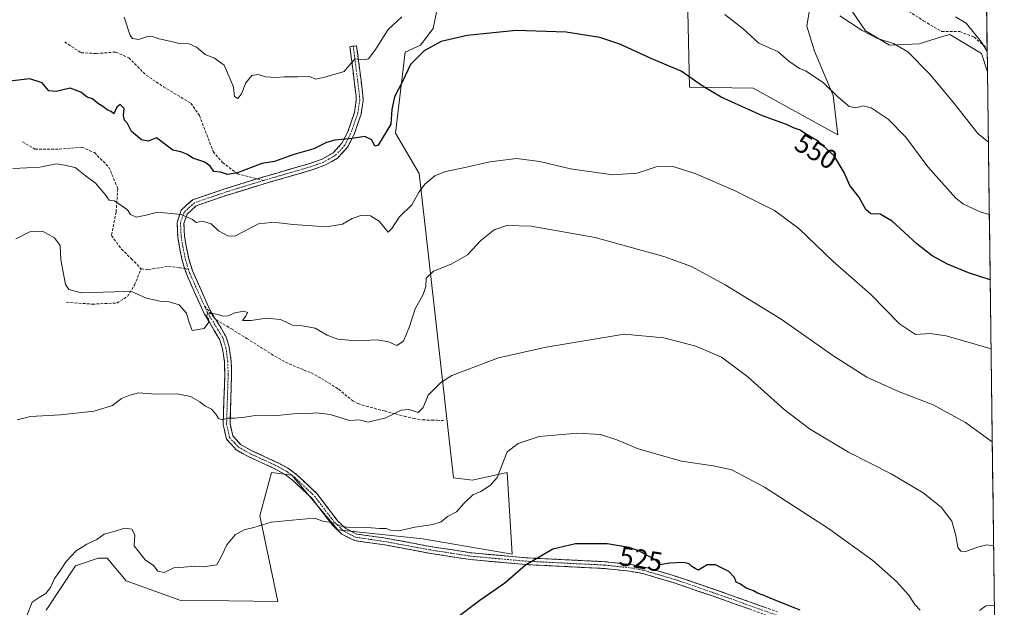
# Model space of a CAD drawing. Units: metres. Extents: x 587040 to 590483, y 4724352 to 4726710.
# Drawn here: x 590101 to 590462, y 4726310 to 4726526 of the extents above; entities that cross this region are included whole.
import ezdxf
from ezdxf.enums import TextEntityAlignment as Align

# ---------------------------------------------------------------- set-up
doc = ezdxf.new("R2010")
doc.units = ezdxf.units.M
doc.header["$MEASUREMENT"] = 0
doc.linetypes.add('TRAZO_Y_PUNTO', pattern=[1, 0.5, -0.25, 0, -0.25])
doc.linetypes.add('TRAZOSX2', pattern=[1.5, 1, -0.5])
for name, color, linetype, lineweight in [('Camino', 19, 'TRAZOSX2', 0), ('Camino Cxs', 19, 'Continuous', 0), ('Camino eje', 19, 'TRAZO_Y_PUNTO', 0), ('Cultivos herbáceos CxS', 92, 'Continuous', 0), ('Cultivos leñosos CxS', 92, 'Continuous', 0), ('Curva de nivel maestra', 36, 'Continuous', 30), ('Curva de nivel normal', 36, 'Continuous', 0), ('Matorral CxS', 135, 'Continuous', 0), ('Municipio CxS', 142, 'Continuous', 0), ('Rótulo de curva de nivel directora', 19, 'Continuous', 0), ('Senda', 19, 'TRAZOSX2', 0)]:
    doc.layers.add(name, color=color, linetype=linetype, lineweight=lineweight)
doc.styles.add('Arial', font='txt', dxfattribs={"height": 0.2})

# ---------------------------------------------------------------- blocks, each defined once
blk = doc.blocks.new('*U154')
at = {"layer": 'Cultivos herbáceos CxS', "color": 92, "linetype": 'Continuous', "lineweight": 0}
for points in [[(590110.28, 4726309.1, 526.81), (590121.03, 4726325.46, 527.1), (590129.44, 4726328.28, 526.93), (590132.72, 4726328.26, 527.03), (590139.73, 4726319.85, 526.04), (590159.36, 4726312.85, 525.84), (590195.35, 4726312.38, 525.86), (590188.8, 4726343.72, 529.87), (590193.01, 4726359.62, 531.54), (590200.49, 4726358.68, 531.71), (590217.32, 4726338.57, 529.27), (590248.63, 4726335.3, 528.34), (590281.35, 4726329.68, 525.27), (590279.48, 4726359.61, 528.36), (590276.79, 4726359.02, 528.62), (590273.96, 4726358.39, 529.39), (590266.86, 4726356.81, 530.34), (590259.85, 4726357.74, 530.96), (590249.77, 4726446.74, 540.95), (590247.2, 4726469.39, 545.06), (590238.58, 4726484.1, 547.39), (590242.15, 4726513.92, 549.98), (590247.69, 4726516.47, 549.71), (590252.36, 4726522.55, 550.25), (590253.76, 4726529.09, 551.53)], [(590344.57, 4726584.53, 565.67), (590346.51, 4726501, 549.39), (590369.81, 4726500.61, 551.61), (590400.87, 4726483.52, 551.24), (590399.18, 4726497.97, 553.92), (590392.33, 4726514.21, 557.56), (590389.52, 4726523.45, 558.78), (590390.59, 4726530.09, 559.84)], [(590403.98, 4726532.08, 561.57), (590411.06, 4726521.69, 559.62), (590419.85, 4726516.41, 559.27), (590430.77, 4726516.93, 560.75), (590439.32, 4726519.57, 562.48), (590442.03, 4726520.4, 562.99), (590453.68, 4726513.41, 564.38), (590455.84, 4726506.7, 564.11), (590462.02, 4726032.58, 498.32)]]:
    blk.add_polyline3d(points, dxfattribs=at)
blk = doc.blocks.new('*U209')
at = {"layer": 'Curva de nivel normal', "color": 36, "linetype": 'Continuous', "lineweight": 0}
blk.add_polyline3d([(590457.61, 4726370.9, 540), (590457.22, 4726371.15, 540), (590447.73, 4726378.05, 540), (590435.88, 4726384.47, 540), (590423.2, 4726389.34, 540), (590411.56, 4726394.67, 540), (590399.42, 4726402.34, 540), (590380.1, 4726415.96, 540), (590359.59, 4726428.5, 540), (590347.17, 4726435.18, 540), (590337.03, 4726438.93, 540), (590311.83, 4726445.85, 540), (590288.29, 4726449.99, 540), (590279.45, 4726450.27, 540), (590274.78, 4726448.69, 540), (590269.89, 4726444.78, 540), (590265, 4726439.52, 540), (590258.98, 4726436.12, 540), (590252.52, 4726433.56, 540), (590249.75, 4726430.97, 540), (590249.64, 4726427.93, 540), (590248.68, 4726424.95, 540), (590245.7, 4726419.7, 540), (590243.72, 4726413.26, 540), (590241.42, 4726407.89, 540), (590239.04, 4726406.26, 540), (590235.94, 4726407.59, 540), (590231.82, 4726408.38, 540), (590224.1, 4726407.99, 540), (590217.4, 4726408.62, 540), (590213.42, 4726409.98, 540), (590209.08, 4726412.63, 540), (590204.24, 4726413.47, 540), (590200.77, 4726413.66, 540), (590196.38, 4726415.84, 540), (590191.12, 4726416.3, 540), (590185.57, 4726415.36, 540), (590182.36, 4726415.44, 540), (590183.66, 4726417.01, 540), (590184.23, 4726418.32, 540), (590182.84, 4726418.9, 540), (590179.56, 4726418.18, 540), (590177.06, 4726417.12, 540), (590175.1, 4726416.98, 540), (590173.39, 4726417.61, 540), (590170.75, 4726418.09, 540), (590169.39, 4726417.77, 540), (590169.16, 4726416.84, 540), (590169.91, 4726415.97, 540), (590170.01, 4726414.81, 540), (590168.35, 4726412.54, 540), (590163.95, 4726411.7, 540), (590162.79, 4726414.67, 540), (590161.8, 4726418.09, 540), (590159.08, 4726421.16, 540), (590155.45, 4726422.32, 540), (590152.03, 4726422.46, 540), (590147.12, 4726423.6, 540), (590141.59, 4726426.11, 540), (590135.26, 4726425.94, 540), (590123.22, 4726425.56, 540), (590118.58, 4726426.8, 540), (590117.37, 4726428.58, 540), (590115.63, 4726437.72, 540), (590115.48, 4726442.9, 540), (590113.37, 4726445.8, 540), (590108.97, 4726448.17, 540), (590104.27, 4726447.95, 540), (590099.12, 4726445.44, 540)], dxfattribs=at)
blk = doc.blocks.new('*U212')
at = {"layer": 'Curva de nivel normal', "color": 36, "linetype": 'Continuous', "lineweight": 0}
blk.add_polyline3d([(590457.16, 4726405.06, 545), (590440.67, 4726409.74, 545), (590434.63, 4726410.6, 545), (590429.45, 4726410.25, 545), (590423.61, 4726414.25, 545), (590412.92, 4726425.08, 545), (590399.26, 4726437.12, 545), (590386.6, 4726449.23, 545), (590377.71, 4726455.78, 545), (590363.27, 4726462.98, 545), (590348.74, 4726469.21, 545), (590340.49, 4726471.86, 545), (590334.21, 4726471.76, 545), (590327.28, 4726469.47, 545), (590318.3, 4726468.84, 545), (590302.76, 4726471.09, 545), (590291.57, 4726473.74, 545), (590282.91, 4726474.84, 545), (590273.18, 4726473.64, 545), (590263.49, 4726471.42, 545), (590256.87, 4726470.1, 545), (590253.01, 4726468.45, 545), (590249.26, 4726465.43, 545), (590247.17, 4726462.58, 545), (590244.58, 4726457.82, 545), (590239.92, 4726453.36, 545), (590237.25, 4726449.11, 545), (590235.89, 4726447.88, 545), (590232.58, 4726451.92, 545), (590229.34, 4726453.84, 545), (590226.19, 4726454.01, 545), (590222.63, 4726452.87, 545), (590219.13, 4726450.74, 545), (590213.17, 4726449.83, 545), (590200.97, 4726450.58, 545), (590195.66, 4726451.22, 545), (590192.92, 4726451.36, 545), (590188.24, 4726450.86, 545), (590179.82, 4726446.48, 545), (590177.25, 4726446.41, 545), (590173.51, 4726448.3, 545), (590170.82, 4726450.92, 545), (590167.57, 4726451.83, 545), (590165.37, 4726451.43, 545), (590164.01, 4726452.45, 545), (590159.85, 4726454.29, 545), (590151.19, 4726455.11, 545), (590146.97, 4726454.11, 545), (590143.33, 4726453.35, 545), (590141.21, 4726454.32, 545), (590140.14, 4726456.02, 545), (590135.43, 4726459.29, 545), (590133.47, 4726459.53, 545), (590131.95, 4726461.66, 545), (590128.45, 4726465.78, 545), (590124.59, 4726468.64, 545), (590120.98, 4726471.58, 545), (590117.01, 4726472.44, 545), (590114.12, 4726472.86, 545), (590107.94, 4726471.72, 545), (590103.27, 4726471.44, 545), (590098.12, 4726471.17, 545)], dxfattribs=at)
blk = doc.blocks.new('*U216')
at = {"layer": 'Curva de nivel normal', "color": 36, "linetype": 'Continuous', "lineweight": 0}
for points in [[(590458.39, 4726310.93, 530), (590455.22, 4726310.75, 530), (590452.89, 4726309.02, 530)], [(590431.16, 4726309.2, 530), (590429.24, 4726311.21, 530), (590426.89, 4726314.78, 530), (590422.5, 4726319.68, 530), (590413.79, 4726327.38, 530), (590397.52, 4726339.11, 530), (590374.04, 4726354.29, 530), (590362, 4726360.58, 530), (590355.21, 4726362.13, 530), (590343.56, 4726363.76, 530), (590327.62, 4726368.31, 530), (590319.73, 4726371.58, 530), (590313.8, 4726373.58, 530), (590305.36, 4726374.07, 530), (590291.24, 4726372.8, 530), (590283.57, 4726370.34, 530), (590279.57, 4726367.24, 530), (590275.88, 4726357.79, 530), (590273.45, 4726354.95, 530), (590269.91, 4726352.68, 530), (590266.91, 4726351.5, 530), (590263.58, 4726348.27, 530), (590260.92, 4726345.24, 530), (590257.58, 4726343.52, 530), (590255.25, 4726341.5, 530), (590252.25, 4726340.56, 530), (590245.58, 4726339.62, 530), (590239.78, 4726338.31, 530), (590236.72, 4726338.46, 530), (590235.07, 4726339.14, 530), (590232.71, 4726339.08, 530), (590228.2, 4726339.5, 530), (590220.71, 4726339.58, 530), (590218.08, 4726340.03, 530), (590216.37, 4726341.01, 530), (590211.92, 4726341.79, 530), (590208.79, 4726342.84, 530), (590203.17, 4726342.42, 530), (590192.95, 4726341.38, 530), (590186.48, 4726339.53, 530), (590182.93, 4726338.63, 530), (590179.65, 4726336.77, 530), (590176.67, 4726333.15, 530), (590174.75, 4726329.15, 530), (590172.94, 4726325.77, 530), (590168.04, 4726325.04, 530), (590164.83, 4726325.28, 530), (590160.89, 4726324.88, 530), (590157.17, 4726324.72, 530), (590153.59, 4726323, 530), (590151.35, 4726323.44, 530), (590149.71, 4726325.53, 530), (590146.7, 4726327.64, 530), (590142.6, 4726332.71, 530), (590142.87, 4726336.81, 530), (590141.73, 4726338.89, 530), (590139.03, 4726339.21, 530), (590135.26, 4726337.97, 530), (590131.59, 4726337.02, 530), (590128.93, 4726335.08, 530), (590125.26, 4726333.4, 530), (590121.26, 4726330.88, 530), (590117.62, 4726326.97, 530), (590115.37, 4726323.42, 530), (590113.39, 4726320.76, 530), (590111.86, 4726317.47, 530), (590110.23, 4726315.22, 530), (590107.72, 4726313.77, 530), (590105.19, 4726312.09, 530), (590103.37, 4726307.42, 530)]]:
    blk.add_polyline3d(points, dxfattribs=at)
blk = doc.blocks.new('*U218')
at = {"layer": 'Curva de nivel normal', "color": 36, "linetype": 'Continuous', "lineweight": 0}
blk.add_polyline3d([(590458.11, 4726332.77, 535), (590455.55, 4726333.07, 535), (590452.14, 4726332.3, 535), (590447.94, 4726330.72, 535), (590446.11, 4726330.82, 535), (590445.02, 4726332.12, 535), (590444.23, 4726336.48, 535), (590442.73, 4726341.75, 535), (590438.83, 4726346.93, 535), (590432.2, 4726352.23, 535), (590420.48, 4726359.18, 535), (590404.83, 4726367.09, 535), (590390.48, 4726375.73, 535), (590381.22, 4726382.8, 535), (590367.85, 4726394.76, 535), (590358.18, 4726401.91, 535), (590348.75, 4726405.96, 535), (590337.09, 4726409.04, 535), (590322.45, 4726410.35, 535), (590293.86, 4726405.62, 535), (590276.33, 4726401.69, 535), (590259.25, 4726395.22, 535), (590255.22, 4726392.69, 535), (590250.51, 4726387.99, 535), (590248.64, 4726383.49, 535), (590246.83, 4726381.72, 535), (590243.53, 4726382.74, 535), (590240.57, 4726382.52, 535), (590234.97, 4726379.75, 535), (590228.54, 4726378.16, 535), (590225.25, 4726378.99, 535), (590221.65, 4726378.68, 535), (590214.53, 4726380.99, 535), (590209.53, 4726381.49, 535), (590205.43, 4726381.19, 535), (590202.21, 4726381.3, 535), (590195.25, 4726380.52, 535), (590187.92, 4726380.74, 535), (590183.26, 4726379.95, 535), (590179.59, 4726379.57, 535), (590177.16, 4726379.64, 535), (590174.9, 4726378.92, 535), (590173.58, 4726379.47, 535), (590172.76, 4726380.98, 535), (590170.96, 4726382.85, 535), (590168.56, 4726384.14, 535), (590166.76, 4726385.53, 535), (590163.26, 4726387.49, 535), (590158.4, 4726388.52, 535), (590150.53, 4726388.36, 535), (590144.16, 4726388.85, 535), (590141.03, 4726388.06, 535), (590137.93, 4726386.77, 535), (590134.68, 4726384.26, 535), (590127.93, 4726382.21, 535), (590115.6, 4726380.78, 535), (590104.6, 4726380.19, 535), (590099.6, 4726378.94, 535)], dxfattribs=at)
blk = doc.blocks.new('*U221')
at = {"layer": 'Curva de nivel maestra', "color": 36, "linetype": 'Continuous', "lineweight": 30}
blk.add_polyline3d([(590456.83, 4726430.39, 550), (590448.89, 4726432.96, 550), (590441.22, 4726436.05, 550), (590435.55, 4726439.14, 550), (590429.89, 4726443.56, 550), (590420.82, 4726451.86, 550), (590416.49, 4726454.48, 550), (590413.02, 4726454.6, 550), (590411.16, 4726456.12, 550), (590408.67, 4726460.76, 550), (590405.3, 4726464.92, 550), (590403.18, 4726469.75, 550), (590399.61, 4726475.85, 550), (590393.84, 4726481.07, 550), (590389.04, 4726483.94, 550), (590387.04, 4726485.27, 550), (590384.58, 4726486.14, 550), (590382.12, 4726487.35, 550), (590373.32, 4726490.48, 550), (590358.11, 4726497.36, 550), (590351.42, 4726501.24, 550), (590343.46, 4726506.95, 550), (590332.66, 4726511.36, 550), (590320.89, 4726516.77, 550), (590313.58, 4726519.24, 550), (590301.15, 4726521.24, 550), (590282.84, 4726521.78, 550), (590264.86, 4726519.99, 550), (590255.25, 4726517.75, 550), (590249.07, 4726514.41, 550), (590244.03, 4726509.36, 550), (590241.17, 4726503.13, 550), (590238.2, 4726497.46, 550), (590237.21, 4726492.8, 550), (590236.88, 4726487.46, 550), (590232.2, 4726479.74, 550), (590230.99, 4726479.4, 550), (590229.84, 4726481.72, 550), (590227.23, 4726482.95, 550), (590222.62, 4726482.25, 550), (590216.32, 4726481.55, 550), (590213.2, 4726480.71, 550), (590208.54, 4726478.42, 550), (590200.81, 4726476.2, 550), (590194.14, 4726473.8, 550), (590189.52, 4726472.99, 550), (590180.6, 4726469.62, 550), (590176.82, 4726469.02, 550), (590174.32, 4726469.86, 550), (590171.86, 4726470.07, 550), (590170.5, 4726472.03, 550), (590168.6, 4726473.46, 550), (590164.16, 4726475.01, 550), (590162.16, 4726476.36, 550), (590159.79, 4726477.34, 550), (590156.81, 4726477.88, 550), (590150.8, 4726482.42, 550), (590147.7, 4726481.17, 550), (590145.27, 4726481.68, 550), (590141.66, 4726484.77, 550), (590140.12, 4726487.66, 550), (590139.08, 4726488.95, 550), (590138.75, 4726490.62, 550), (590138.94, 4726493.14, 550), (590137.5, 4726494.7, 550), (590136.2, 4726493.64, 550), (590135.2, 4726491.2, 550), (590134.2, 4726492.04, 550), (590132.66, 4726492.67, 550), (590131.12, 4726493.9, 550), (590129.16, 4726495.14, 550), (590127.37, 4726496.72, 550), (590125.32, 4726497.33, 550), (590123.05, 4726499.22, 550), (590119.08, 4726500.61, 550), (590113.96, 4726499.46, 550), (590111.25, 4726499.67, 550), (590108.81, 4726502.64, 550), (590104.26, 4726504.12, 550), (590097.02, 4726503.22, 550)], dxfattribs=at)

msp = doc.modelspace()

# ---------------------------------------------------------------- linework, layer by layer
at = {"layer": 'Camino', "color": 19, "linetype": 'TRAZOSX2', "lineweight": 0}
for points in [[(590223.04, 4726516.04), (590224.28, 4726516.19), (590226.57, 4726497.99), (590226.67, 4726496.18), (590225.89, 4726491.08), (590223.32, 4726483.67), (590220.94, 4726478.97), (590217.24, 4726475), (590212.66, 4726472.36), (590207.85, 4726470.66), (590188.34, 4726464.97), (590176.66, 4726461.35), (590165.36, 4726457.49), (590162.07, 4726454.49), (590160.88, 4726451.03), (590161.09, 4726446.41), (590161.67, 4726442.81), (590162.65, 4726438.05), (590164.1, 4726433.39), (590170.51, 4726419.1), (590172.28, 4726416.18)], [(590187.72, 4726467.39), (590207.09, 4726473.04), (590211.61, 4726474.64), (590215.66, 4726476.98), (590218.87, 4726480.42), (590221.01, 4726484.64), (590223.45, 4726491.68), (590224.16, 4726496.3), (590224.08, 4726497.76), (590221.8, 4726515.88), (590223.04, 4726516.04)], [(590161.16, 4726434.44), (590160.23, 4726437.43), (590159.21, 4726442.36), (590158.6, 4726446.15), (590158.36, 4726451.39), (590159.91, 4726455.9), (590164.06, 4726459.69), (590175.89, 4726463.73), (590187.62, 4726467.36), (590187.72, 4726467.39)], [(590377.78, 4726306.22), (590359, 4726312.93), (590340.86, 4726319.16), (590329.41, 4726322.54), (590324.6, 4726323.42), (590315.15, 4726324.44), (590286.08, 4726325.88), (590266.21, 4726327.69), (590250.84, 4726330.06), (590244.52, 4726331.23), (590234.62, 4726333.07), (590223.59, 4726334.66), (590218.83, 4726337.05), (590215.42, 4726340.3), (590207.9, 4726350.12), (590200.77, 4726356.87), (590198.02, 4726358.93), (590193.78, 4726361.26), (590184.72, 4726365.38), (590180.1, 4726367.98), (590176.5, 4726371.88), (590175.28, 4726377.31), (590175.87, 4726395.5), (590175.71, 4726400.34), (590175.07, 4726405.08), (590174.09, 4726408.37), (590168.3, 4726417.94), (590161.76, 4726432.5), (590161.16, 4726434.44)], [(590172.28, 4726416.18), (590172.64, 4726415.75)], [(590172.64, 4726415.75), (590176.39, 4726409.39), (590177.52, 4726405.61), (590178.2, 4726400.55), (590178.37, 4726395.5), (590177.79, 4726377.54), (590178.79, 4726373.09), (590181.67, 4726369.96), (590185.85, 4726367.61), (590194.9, 4726363.5), (590199.37, 4726361.04), (590202.38, 4726358.79), (590209.76, 4726351.8), (590217.29, 4726341.97), (590220.28, 4726339.12), (590224.35, 4726337.08), (590235.02, 4726335.54), (590251.26, 4726332.53), (590266.51, 4726330.17), (590286.25, 4726328.38), (590315.34, 4726326.94), (590324.96, 4726325.9), (590329.99, 4726324.98), (590341.62, 4726321.54), (590359.83, 4726315.29), (590378.69, 4726308.55)]]:
    msp.add_lwpolyline(points, dxfattribs=at)
at = {"layer": 'Camino Cxs', "color": 19, "linetype": 'Continuous', "lineweight": 0}
msp.add_polyline3d([(590368.39, 4726309.58, 522.6), (590363.7, 4726311.25, 522.59), (590359, 4726312.93, 522.65), (590354.47, 4726314.49, 522.62), (590349.93, 4726316.05, 522.53), (590345.4, 4726317.6, 522.62), (590340.86, 4726319.16, 522.61), (590337.04, 4726320.29, 522.55), (590333.23, 4726321.41, 522.73), (590329.41, 4726322.54, 523.07), (590324.6, 4726323.42, 523.45), (590319.88, 4726323.93, 523.61), (590315.15, 4726324.44, 523.66), (590310.31, 4726324.68, 523.71), (590305.46, 4726324.92, 523.82), (590300.62, 4726325.16, 523.99), (590295.77, 4726325.4, 524.22), (590290.93, 4726325.64, 524.52), (590286.08, 4726325.88, 524.9), (590281.11, 4726326.33, 525.46), (590276.15, 4726326.79, 526), (590271.18, 4726327.24, 526.38), (590266.21, 4726327.69, 526.88), (590262.37, 4726328.28, 527.14), (590258.53, 4726328.88, 527.39), (590254.68, 4726329.47, 527.71), (590250.84, 4726330.06, 528.03), (590247.68, 4726330.65, 528.22), (590244.52, 4726331.23, 528.4), (590241.22, 4726331.84, 528.6), (590237.92, 4726332.46, 528.76), (590234.62, 4726333.07, 528.91), (590230.94, 4726333.6, 529.03), (590227.27, 4726334.13, 529.07), (590223.59, 4726334.66, 529.14), (590221.21, 4726335.86, 529.3), (590218.83, 4726337.05, 529.41), (590215.42, 4726340.3, 529.82), (590212.91, 4726343.57, 530.31), (590210.41, 4726346.85, 530.68), (590207.9, 4726350.12, 530.99), (590204.34, 4726353.5, 531.39), (590200.77, 4726356.87, 531.77), (590198.02, 4726358.93, 532.01), (590193.78, 4726361.26, 532.18), (590189.25, 4726363.32, 533.01), (590184.72, 4726365.38, 533.6), (590182.41, 4726366.68, 533.77), (590180.1, 4726367.98, 533.92), (590178.3, 4726369.93, 534.29), (590176.5, 4726371.88, 534.44), (590175.89, 4726374.6, 534.4), (590175.28, 4726377.31, 534.57), (590175.43, 4726381.86, 535.11), (590175.58, 4726386.41, 535.69), (590175.72, 4726390.95, 536.16), (590175.87, 4726395.5, 536.62), (590175.71, 4726400.34, 537.23), (590175.07, 4726405.08, 537.93), (590174.09, 4726408.37, 538.43), (590172.16, 4726411.56, 539), (590170.23, 4726414.75, 539.67), (590168.3, 4726417.94, 540.07), (590166.67, 4726421.58, 540.51), (590165.03, 4726425.22, 540.85), (590163.4, 4726428.86, 541.42), (590161.76, 4726432.5, 541.94), (590161, 4726434.97, 542.24), (590160.23, 4726437.43, 542.57), (590159.72, 4726439.9, 542.93), (590159.21, 4726442.36, 543.27), (590158.6, 4726446.15, 543.81), (590158.48, 4726448.77, 544.18), (590158.36, 4726451.39, 544.52), (590159.91, 4726455.9, 545.15), (590161.99, 4726457.8, 545.5), (590164.06, 4726459.69, 545.95), (590168, 4726461.04, 546.48), (590171.95, 4726462.38, 547.03), (590175.89, 4726463.73, 547.28), (590179.8, 4726464.94, 548.3), (590183.71, 4726466.15, 548.9), (590187.62, 4726467.36, 549.04), (590191.51, 4726468.5, 549.3), (590195.41, 4726469.63, 549.52), (590199.3, 4726470.77, 549.66), (590203.2, 4726471.9, 549.6), (590207.09, 4726473.04, 549.46), (590211.61, 4726474.64, 549.22), (590215.66, 4726476.98, 549.35), (590218.87, 4726480.42, 549.7), (590221.01, 4726484.64, 550.26), (590222.23, 4726488.16, 550.82), (590223.45, 4726491.68, 551.28), (590224.16, 4726496.3, 551.94), (590224.08, 4726497.76, 552.16), (590223.51, 4726502.29, 553.22), (590222.94, 4726506.82, 554.25), (590222.37, 4726511.35, 555.04), (590221.8, 4726515.88, 555.56), (590224.28, 4726516.19, 555.82), (590224.85, 4726511.64, 555.1), (590225.43, 4726507.09, 553.95), (590226, 4726502.54, 552.92), (590226.57, 4726497.99, 552.07), (590226.67, 4726496.18, 551.82), (590226.28, 4726493.63, 551.48), (590225.89, 4726491.08, 551.13), (590224.61, 4726487.38, 550.61), (590223.32, 4726483.67, 550.02), (590222.13, 4726481.32, 549.75), (590220.94, 4726478.97, 549.47), (590219.09, 4726476.99, 549.23), (590217.24, 4726475, 549.07), (590214.95, 4726473.68, 549.01), (590212.66, 4726472.36, 548.99), (590210.26, 4726471.51, 549.11), (590207.85, 4726470.66, 549.33), (590203.95, 4726469.52, 549.57), (590200.05, 4726468.38, 549.6), (590196.14, 4726467.25, 549.12), (590192.24, 4726466.11, 548.83), (590188.34, 4726464.97, 548.68), (590184.45, 4726463.76, 548.39), (590180.55, 4726462.56, 547.79), (590176.66, 4726461.35, 547.12), (590172.89, 4726460.06, 546.62), (590169.13, 4726458.78, 546), (590165.36, 4726457.49, 545.6), (590162.07, 4726454.49, 544.96), (590160.88, 4726451.03, 544.46), (590161.09, 4726446.41, 543.82), (590161.67, 4726442.81, 543.27), (590162.65, 4726438.05, 542.71), (590164.1, 4726433.39, 542.01), (590165.7, 4726429.82, 541.44), (590167.31, 4726426.25, 541.11), (590168.91, 4726422.67, 540.85), (590170.51, 4726419.1, 540.07), (590172.28, 4726416.18, 539.6), (590172.64, 4726415.75, 539.56), (590174.52, 4726412.57, 539.05), (590176.39, 4726409.39, 538.45), (590177.52, 4726405.61, 537.9), (590177.86, 4726403.08, 537.54), (590178.2, 4726400.55, 537.22), (590178.29, 4726398.03, 536.89), (590178.37, 4726395.5, 536.55), (590178.23, 4726391.01, 536.07), (590178.08, 4726386.52, 535.62), (590177.94, 4726382.03, 535.12), (590177.79, 4726377.54, 534.67), (590178.79, 4726373.09, 534.34), (590181.67, 4726369.96, 533.85), (590185.85, 4726367.61, 533.42), (590190.38, 4726365.56, 532.99), (590194.9, 4726363.5, 532.63), (590197.14, 4726362.27, 532.41), (590199.37, 4726361.04, 532.25), (590202.38, 4726358.79, 532.06), (590204.84, 4726356.46, 531.74), (590207.3, 4726354.13, 531.55), (590209.76, 4726351.8, 531.28), (590212.27, 4726348.52, 531.06), (590214.78, 4726345.25, 530.65), (590217.29, 4726341.97, 530.25), (590220.28, 4726339.12, 529.81), (590224.35, 4726337.08, 529.45), (590227.91, 4726336.57, 529.39), (590231.46, 4726336.05, 529.37), (590235.02, 4726335.54, 529.28), (590239.08, 4726334.79, 529.1), (590243.14, 4726334.04, 528.81), (590247.2, 4726333.28, 528.54), (590251.26, 4726332.53, 528.36), (590255.07, 4726331.94, 528.08), (590258.89, 4726331.35, 527.72), (590262.7, 4726330.76, 527.41), (590266.51, 4726330.17, 527.17), (590271.45, 4726329.72, 526.67), (590276.38, 4726329.28, 526.41), (590281.32, 4726328.83, 525.74), (590286.25, 4726328.38, 525.16), (590291.1, 4726328.14, 524.8), (590295.95, 4726327.9, 524.48), (590300.8, 4726327.66, 524.29), (590305.64, 4726327.42, 524.14), (590310.49, 4726327.18, 524.11), (590315.34, 4726326.94, 524.03), (590320.15, 4726326.42, 524.05), (590324.96, 4726325.9, 523.95), (590327.48, 4726325.44, 523.84), (590329.99, 4726324.98, 523.68), (590333.87, 4726323.83, 523.21), (590337.74, 4726322.69, 522.95), (590341.62, 4726321.54, 522.94), (590346.17, 4726319.98, 523.21), (590350.73, 4726318.42, 522.91), (590355.28, 4726316.85, 523.1), (590359.83, 4726315.29, 523.32), (590363.6, 4726313.94, 523.08), (590367.37, 4726312.59, 523), (590371.15, 4726311.25, 523.26), (590374.92, 4726309.9, 523.31)], dxfattribs=at)
at = {"layer": 'Camino eje', "color": 19, "linetype": 'TRAZO_Y_PUNTO', "lineweight": 0}
for points in [[(590223.04, 4726516.04), (590225.33, 4726497.88), (590225.42, 4726496.24), (590224.67, 4726491.38), (590222.17, 4726484.16), (590219.91, 4726479.7), (590216.45, 4726475.99), (590214.16, 4726474.67), (590212.14, 4726473.5), (590207.47, 4726471.85), (590190.12, 4726466.79)], [(590190.12, 4726466.79), (590187.98, 4726466.17), (590182.14, 4726464.36), (590176.28, 4726462.54), (590164.71, 4726458.59), (590160.99, 4726455.2), (590159.62, 4726451.21), (590159.85, 4726446.28), (590160.44, 4726442.59), (590160.93, 4726440.21), (590161.44, 4726437.74), (590162.55, 4726434.18)], [(590162.55, 4726434.18), (590162.93, 4726432.95), (590166.14, 4726425.8), (590168.37, 4726420.82)], [(590168.37, 4726420.82), (590169.41, 4726418.52), (590170.29, 4726417.06), (590175.24, 4726408.88), (590176.3, 4726405.35), (590176.96, 4726400.45), (590177.12, 4726395.5), (590176.54, 4726377.43), (590177.65, 4726372.49), (590179.45, 4726370.54), (590180.89, 4726368.97), (590185.29, 4726366.5), (590189.82, 4726364.44), (590194.34, 4726362.38), (590198.7, 4726359.99), (590201.58, 4726357.83), (590208.83, 4726350.96), (590216.36, 4726341.14), (590219.56, 4726338.09), (590223.97, 4726335.87), (590234.82, 4726334.31), (590239.77, 4726333.39), (590251.05, 4726331.3), (590258.68, 4726330.12), (590266.36, 4726328.93), (590276.3, 4726328.03), (590286.17, 4726327.13), (590315.25, 4726325.69), (590324.78, 4726324.66), (590329.7, 4726323.76), (590335.52, 4726322.04), (590341.24, 4726320.35), (590359.42, 4726314.11), (590378.24, 4726307.39)]]:
    msp.add_lwpolyline(points, dxfattribs=at)
at = {"layer": 'Cultivos herbáceos CxS', "color": 92, "linetype": 'Continuous', "lineweight": 0}
for points in [[(590309.37, 4726627.57, 571.64), (590321.66, 4726620.66, 571.27), (590344.57, 4726584.53, 565.67), (590346.51, 4726501, 549.39), (590369.81, 4726500.61, 551.61), (590400.87, 4726483.52, 551.24), (590399.18, 4726497.97, 553.92), (590392.33, 4726514.21, 557.56), (590389.52, 4726523.45, 558.78), (590390.59, 4726530.09, 559.84), (590391.48, 4726535.67, 560.61), (590399.24, 4726534.86, 561.34), (590403.98, 4726532.08, 561.57), (590411.06, 4726521.69, 559.62), (590419.85, 4726516.41, 559.27), (590430.77, 4726516.93, 560.75), (590439.32, 4726519.57, 562.48), (590442.03, 4726520.4, 562.99), (590453.68, 4726513.41, 564.38), (590455.84, 4726506.7, 564.11)], [(590253.76, 4726529.09, 551.53), (590252.36, 4726522.55, 550.25), (590247.69, 4726516.47, 549.71), (590242.15, 4726513.92, 549.98), (590238.58, 4726484.1, 547.39), (590247.2, 4726469.39, 545.06), (590249.77, 4726446.74, 540.95), (590259.85, 4726357.74, 530.96), (590266.86, 4726356.81, 530.34), (590273.96, 4726358.39, 529.39), (590276.79, 4726359.02, 528.62), (590279.48, 4726359.61, 528.36), (590281.35, 4726329.68, 525.27), (590248.63, 4726335.3, 528.34), (590217.32, 4726338.57, 529.27), (590200.49, 4726358.68, 531.71), (590193.01, 4726359.62, 531.54), (590188.8, 4726343.72, 529.87), (590195.35, 4726312.38, 525.86), (590159.36, 4726312.85, 525.84), (590139.73, 4726319.85, 526.04), (590132.72, 4726328.26, 527.03), (590129.44, 4726328.28, 526.93), (590121.03, 4726325.46, 527.1), (590110.28, 4726309.1, 526.81)], [(590455.84, 4726506.7, 564.11), (590462.02, 4726032.58, 498.32)]]:
    msp.add_polyline3d(points, dxfattribs=at)
at = {"layer": 'Cultivos leñosos CxS', "color": 92, "linetype": 'Continuous', "lineweight": 0}
msp.add_polyline3d([(590253.76, 4726529.09, 551.53), (590252.36, 4726522.55, 550.25), (590247.69, 4726516.47, 549.71), (590242.15, 4726513.92, 549.98), (590238.58, 4726484.1, 547.39), (590247.2, 4726469.39, 545.06), (590249.77, 4726446.74, 540.95), (590259.85, 4726357.74, 530.96), (590266.86, 4726356.81, 530.34), (590273.96, 4726358.39, 529.39), (590276.79, 4726359.02, 528.62), (590279.48, 4726359.61, 528.36), (590281.35, 4726329.68, 525.27), (590248.63, 4726335.3, 528.34), (590217.32, 4726338.57, 529.27), (590200.49, 4726358.68, 531.71), (590193.01, 4726359.62, 531.54), (590188.8, 4726343.72, 529.87), (590195.35, 4726312.38, 525.86), (590159.36, 4726312.85, 525.84), (590139.73, 4726319.85, 526.04), (590132.72, 4726328.26, 527.03), (590129.44, 4726328.28, 526.93), (590121.03, 4726325.46, 527.1), (590110.28, 4726309.1, 526.81)], dxfattribs=at)
msp.add_polyline3d([(590253.76, 4726529.09, 551.53), (590252.36, 4726522.55, 550.25), (590247.69, 4726516.47, 549.71), (590242.15, 4726513.92, 549.98), (590238.58, 4726484.1, 547.39), (590247.2, 4726469.39, 545.06), (590249.77, 4726446.74, 540.95), (590259.85, 4726357.74, 530.96), (590266.86, 4726356.81, 530.34), (590273.96, 4726358.39, 529.39), (590276.79, 4726359.02, 528.62), (590279.48, 4726359.61, 528.36), (590281.35, 4726329.68, 525.27), (590248.63, 4726335.3, 528.34), (590217.32, 4726338.57, 529.27), (590200.49, 4726358.68, 531.71), (590193.01, 4726359.62, 531.54), (590188.8, 4726343.72, 529.87), (590195.35, 4726312.38, 525.86), (590159.36, 4726312.85, 525.84), (590139.73, 4726319.85, 526.04), (590132.72, 4726328.26, 527.03), (590129.44, 4726328.28, 526.93), (590121.03, 4726325.46, 527.1), (590110.28, 4726309.1, 526.81)], dxfattribs=at)
at = {"layer": 'Curva de nivel maestra', "color": 36, "linetype": 'Continuous', "lineweight": 30}
msp.add_polyline3d([(590387.05, 4726309.11, 525), (590378.16, 4726312.71, 525), (590373.55, 4726314.69, 525), (590371.47, 4726315.36, 525), (590369.96, 4726316.22, 525), (590367.32, 4726317.22, 525), (590365.2, 4726318.74, 525), (590363.56, 4726319.47, 525), (590362.99, 4726321.15, 525), (590360.93, 4726323.35, 525), (590355.99, 4726325.82, 525), (590352.9, 4726325.8, 525), (590349.8, 4726323.86, 525), (590348.5, 4726324.4, 525), (590347.26, 4726325.18, 525), (590346.33, 4726326.17, 525), (590344.33, 4726326.62, 525), (590339.17, 4726326.35, 525), (590335.54, 4726325.79, 525), (590333.73, 4726327.77, 525), (590330.67, 4726329.31, 525), (590327.92, 4726330.96, 525), (590324.36, 4726332.15, 525), (590316.24, 4726333.44, 525), (590304.57, 4726333.48, 525), (590296.24, 4726331.48, 525), (590286.24, 4726325.67, 525), (590278.63, 4726319.08, 525), (590269.48, 4726312.7, 525), (590259.64, 4726305.26, 525)], dxfattribs=at)
at = {"layer": 'Curva de nivel normal', "color": 36, "linetype": 'Continuous', "lineweight": 0}
for points in [[(590359.43, 4726527.65, 555), (590366.14, 4726522.38, 555), (590371.88, 4726517.11, 555), (590379.03, 4726513.93, 555), (590382.97, 4726510.59, 555), (590386.79, 4726507.91, 555), (590389.05, 4726507.01, 555), (590395.5, 4726502.73, 555), (590400.87, 4726497.44, 555), (590405.04, 4726493.97, 555), (590407.48, 4726493.49, 555), (590410.22, 4726494.15, 555), (590413.19, 4726493.42, 555), (590419.43, 4726489.34, 555), (590425.91, 4726482.65, 555), (590433.96, 4726471.76, 555), (590444.22, 4726460.33, 555), (590447, 4726458.08, 555), (590453.22, 4726455.3, 555), (590456.52, 4726454.36, 555)], [(590401.66, 4726527.2, 560), (590409.89, 4726521.79, 560), (590415.42, 4726518.9, 560), (590421.3, 4726517.08, 560), (590426.64, 4726513.96, 560), (590434.53, 4726505.96, 560), (590443.22, 4726495.57, 560), (590452.3, 4726484.07, 560), (590456.17, 4726480.8, 560)], [(590138.94, 4726526.71, 555), (590141.11, 4726519.96, 555), (590142.05, 4726518.89, 555), (590144.23, 4726518.53, 555), (590147.11, 4726519.46, 555), (590149.26, 4726519.57, 555), (590151.73, 4726518.75, 555), (590155.76, 4726517.89, 555), (590159.15, 4726517.02, 555), (590162.85, 4726516.87, 555), (590165.5, 4726515.64, 555), (590168.69, 4726513.05, 555), (590172.12, 4726511.66, 555), (590175.6, 4726509.13, 555), (590177.78, 4726504.32, 555), (590179.12, 4726500.99, 555), (590179.38, 4726497.59, 555), (590180.63, 4726496.83, 555), (590182.03, 4726498.53, 555), (590183.62, 4726502.67, 555), (590185.75, 4726505.25, 555), (590188.14, 4726505.68, 555), (590190.98, 4726504.86, 555), (590194.34, 4726504.52, 555), (590197.7, 4726504.79, 555), (590202.62, 4726504.8, 555), (590207.02, 4726504.96, 555), (590209.3, 4726503.99, 555), (590212.58, 4726504.68, 555), (590219.69, 4726506.81, 555), (590222.01, 4726509.63, 555), (590223.69, 4726511.45, 555), (590226.8, 4726511.1, 555), (590228.64, 4726511.42, 555), (590230.92, 4726514.46, 555), (590235.82, 4726522.13, 555), (590240.87, 4726526.8, 555)], [(590444.1, 4726526.78, 565), (590448.05, 4726524.5, 565), (590453.7, 4726517.56, 565), (590455.74, 4726514.15, 565)]]:
    msp.add_polyline3d(points, dxfattribs=at)
at = {"layer": 'Matorral CxS', "color": 135, "linetype": 'Continuous', "lineweight": 0}
for points in [[(590453.84, 4726659.54, 613.05), (590455.84, 4726506.7, 564.11), (590453.68, 4726513.41, 564.38), (590442.03, 4726520.4, 562.99), (590439.32, 4726519.57, 562.48), (590430.77, 4726516.93, 560.75), (590419.85, 4726516.41, 559.27), (590411.06, 4726521.69, 559.62), (590403.98, 4726532.08, 561.57)], [(590453.84, 4726659.54, 613.05), (590455.84, 4726506.7, 564.11)], [(590309.37, 4726627.57, 571.64), (590321.66, 4726620.66, 571.27), (590344.57, 4726584.53, 565.67), (590346.51, 4726501, 549.39), (590369.81, 4726500.61, 551.61), (590400.87, 4726483.52, 551.24), (590399.18, 4726497.97, 553.92), (590392.33, 4726514.21, 557.56), (590389.52, 4726523.45, 558.78), (590390.59, 4726530.09, 559.84), (590391.48, 4726535.67, 560.61), (590399.24, 4726534.86, 561.34), (590403.98, 4726532.08, 561.57), (590411.06, 4726521.69, 559.62), (590419.85, 4726516.41, 559.27), (590430.77, 4726516.93, 560.75), (590439.32, 4726519.57, 562.48), (590442.03, 4726520.4, 562.99), (590453.68, 4726513.41, 564.38), (590455.84, 4726506.7, 564.11)], [(590390.59, 4726530.09, 559.84), (590389.52, 4726523.45, 558.78), (590392.33, 4726514.21, 557.56), (590399.18, 4726497.97, 553.92), (590400.87, 4726483.52, 551.24), (590400.87, 4726483.52, 551.24), (590369.81, 4726500.61, 551.61), (590346.51, 4726501, 549.39), (590344.57, 4726584.53, 565.67)]]:
    msp.add_polyline3d(points, dxfattribs=at)
at = {"layer": 'Municipio CxS', "color": 142, "linetype": 'Continuous', "lineweight": 0}
msp.add_polyline3d([(590455.54, 4726529.63, 567.43), (590455.6, 4726524.63, 566.49), (590455.67, 4726519.64, 565.99), (590455.73, 4726514.64, 565.03), (590455.8, 4726509.65, 564.3), (590455.86, 4726504.65, 563.51), (590455.93, 4726499.65, 562.64), (590455.99, 4726494.66, 561.89), (590456.06, 4726489.66, 561.23), (590456.12, 4726484.66, 560.51), (590456.19, 4726479.67, 559.74), (590456.25, 4726474.67, 558.88), (590456.32, 4726469.67, 557.99), (590456.39, 4726464.68, 557.02), (590456.45, 4726459.68, 556.08), (590456.52, 4726454.69, 555.05), (590456.58, 4726449.69, 553.95), (590456.65, 4726444.69, 552.86), (590456.71, 4726439.7, 551.85), (590456.78, 4726434.7, 550.77), (590456.84, 4726429.7, 549.74), (590456.91, 4726424.71, 548.79), (590456.97, 4726419.71, 547.9), (590457.04, 4726414.71, 546.92), (590457.1, 4726409.72, 545.78), (590457.17, 4726404.72, 544.69), (590457.23, 4726399.72, 543.55), (590457.3, 4726394.73, 542.62), (590457.36, 4726389.73, 541.92), (590457.43, 4726384.74, 541.35), (590457.49, 4726379.74, 540.82), (590457.56, 4726374.74, 540.28), (590457.62, 4726369.75, 539.68), (590457.69, 4726364.75, 539.06), (590457.75, 4726359.75, 538.89), (590457.82, 4726354.76, 538.87), (590457.88, 4726349.76, 538.64), (590457.95, 4726344.76, 537.54), (590458.02, 4726339.77, 536.71), (590458.08, 4726334.77, 535.48), (590458.15, 4726329.78, 534.16), (590458.21, 4726324.78, 532.94), (590458.28, 4726319.78, 531.69), (590458.34, 4726314.79, 530.6), (590458.41, 4726309.79, 529.76)], dxfattribs=at)
at = {"layer": 'Senda', "color": 19, "linetype": 'TRAZOSX2', "lineweight": 0}
for points in [[(590416.87, 4726535.28), (590432.42, 4726525.36), (590439.03, 4726521.39), (590445.65, 4726521.39), (590450.94, 4726519.41), (590455.72, 4726515.33)], [(590117.1, 4726517.6), (590123.18, 4726513.63), (590128.74, 4726513.37), (590135.88, 4726513.9), (590140.65, 4726511.78), (590147, 4726505.43), (590153.35, 4726501.2), (590163.4, 4726495.11), (590166.58, 4726490.61), (590171.6, 4726477.38), (590175.04, 4726473.42), (590180.6, 4726469.18), (590187.72, 4726467.39)], [(590101.56, 4726480.96), (590106.19, 4726478.32), (590115.12, 4726478.32), (590123.39, 4726478.98), (590128.02, 4726477), (590133.31, 4726471.7), (590136.62, 4726463.77), (590135.96, 4726455.17), (590134.3, 4726446.57), (590137.94, 4726441.61), (590141.57, 4726438.09), (590145.14, 4726434.39)], [(590187.72, 4726467.39), (590190.12, 4726466.79)], [(590117.76, 4726422.09), (590127.28, 4726421.42), (590136.28, 4726421.82), (590140.12, 4726424.2), (590142.76, 4726428.44), (590145.14, 4726434.39)], [(590145.14, 4726434.39), (590147.92, 4726434.12), (590155.2, 4726435.32), (590159.3, 4726434.79), (590161.16, 4726434.44)], [(590161.16, 4726434.44), (590162.55, 4726434.18)], [(590168.37, 4726420.82), (590172.28, 4726416.18)], [(590172.28, 4726416.18), (590172.64, 4726415.75)], [(590172.64, 4726415.75), (590178.29, 4726412.34), (590183.96, 4726408.81), (590189.11, 4726405.56), (590194.27, 4726402.32), (590198.2, 4726400.19), (590202.27, 4726398.3), (590204.93, 4726397.25), (590207.58, 4726396.17), (590212.7, 4726393.34), (590217.64, 4726390.22), (590221.1, 4726387.38), (590222.84, 4726385.98), (590224.79, 4726384.92), (590227.75, 4726383.97), (590230.73, 4726383.2), (590234.51, 4726382.22), (590238.28, 4726381.24), (590241.71, 4726380.34), (590245.18, 4726379.44), (590248.5, 4726378.95), (590251.82, 4726378.84), (590253.82, 4726378.8), (590256.14, 4726378.75)]]:
    msp.add_lwpolyline(points, dxfattribs=at)

# ---------------------------------------------------------------- block references
at = {"layer": 'Cultivos herbáceos CxS', "color": 92, "linetype": 'Continuous', "lineweight": 0}
msp.add_blockref('*U154', (0, 0), dxfattribs=at)
at = {"layer": 'Curva de nivel maestra', "color": 36, "linetype": 'Continuous', "lineweight": 30}
msp.add_blockref('*U221', (0, 0), dxfattribs=at)
at = {"layer": 'Curva de nivel normal', "color": 36, "linetype": 'Continuous', "lineweight": 0}
for name in ['*U216', '*U218', '*U209', '*U212']:
    msp.add_blockref(name, (0, 0), dxfattribs=at)

# ---------------------------------------------------------------- texts
at = {"layer": 'Rótulo de curva de nivel directora', "color": 19, "linetype": 'Continuous', "lineweight": 0, "style": 'Arial'}
for s, rotation, p in [('550', -30.8759, (590392.95, 4726477.5)), ('525', -9.0271, (590328.65, 4726327.91))]:
    msp.add_text(s, height=7, rotation=rotation, dxfattribs=at).set_placement(p, align=Align.MIDDLE_CENTER)

doc.saveas('drawing.dxf')
